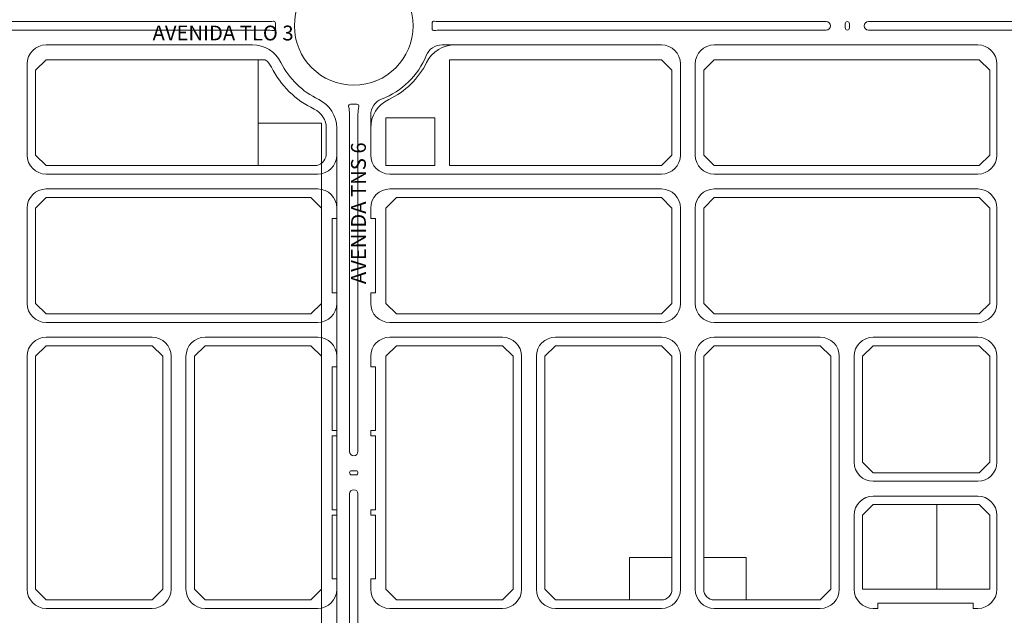
# Model space of a CAD drawing. Units: millimetres. Extents: x 0 to 23224, y 0 to 46018.
# Drawn here: x 3562 to 4027, y 4832 to 5113 of the extents above; entities that cross this region are included whole.
import ezdxf

# ---------------------------------------------------------------- set-up
doc = ezdxf.new("R2010")
doc.units = ezdxf.units.MM
for name, color, linetype, lineweight in [('MEIO_FIO', 252, 'Continuous', 15), ('NOME_AVENIDA', 7, 'Continuous', 0), ('QUADRA INTERNA 1', 252, 'Continuous', 20), ('QUADRA_INTERNA', 252, 'Continuous', 20)]:
    doc.layers.add(name, color=color, linetype=linetype, lineweight=lineweight)
doc.styles.add('ROMANS', font='romans.shx', dxfattribs={"height": 8})

# ---------------------------------------------------------------- blocks, each defined once
blk = doc.blocks.new('JARDIM TAQUARI T 23-flat-1')
at = {"layer": 'MEIO_FIO', "ltscale": 2}
for p, q in [((105353.65, 35870.64), (105353.65, 35827.64)), ((105490.85, 35818.64), (105362.65, 35818.64)), ((105490.85, 35811.64), (105362.65, 35811.64)), ((105353.65, 35802.64), (105353.65, 35757.64)), ((105490.85, 35748.64), (105362.65, 35748.64)), ((105412.65, 35741.64), (105362.65, 35741.64)), ((105490.85, 35741.64), (105437.65, 35741.64)), ((105353.65, 35732.64), (105353.65, 35622.64)), ((105421.65, 35732.64), (105421.65, 35622.64)), ((105428.65, 35732.64), (105428.65, 35622.64)), ((105412.65, 35613.64), (105362.65, 35613.64)), ((105490.85, 35613.64), (105437.65, 35613.64))]:
    blk.add_line(p, q, dxfattribs=at)
for centre, start, end in [((105362.65, 35827.64), 180, 270), ((105362.65, 35802.64), 90, 180), ((105362.65, 35757.64), 180, 270), ((105362.65, 35732.64), 90, 180), ((105412.65, 35732.64), 0, 90), ((105437.65, 35732.64), 90, 180), ((105362.65, 35622.64), 180, 270), ((105412.65, 35622.64), 270, 0), ((105437.65, 35622.64), 180, 270)]:
    blk.add_arc(centre, 9, start, end, dxfattribs=at)

msp = doc.modelspace()

# ---------------------------------------------------------------- linework, layer by layer
at = {"layer": 'MEIO_FIO', "ltscale": 2}
for p, q in [((3496.79, 5112.21), (3679, 5112.21)), ((3496.79, 5108.21), (3679, 5108.21)), ((3679, 5112.21), (3497.39, 5112.21)), ((3679, 5108.21), (3497.39, 5108.21)), ((3942.79, 5112.21), (3760.58, 5112.21)), ((3942.79, 5108.21), (3760.58, 5108.21)), ((3951.79, 5109.21), (3951.79, 5111.21)), ((3953.79, 5109.21), (3953.79, 5111.21)), ((4165.39, 5112.21), (3962.79, 5112.21)), ((4165.39, 5108.21), (3962.79, 5108.21)), ((3574.59, 5101.21), (3671.97, 5101.21)), ((3574.59, 5101.21), (3671.97, 5101.21)), ((3574.59, 5101.21), (3671.97, 5101.21)), ((3574.59, 5101.21), (3671.97, 5101.21)), ((3864.99, 5101.21), (3761.45, 5101.21)), ((4014.39, 5101.21), (3889.99, 5101.21)), ((3717.79, 5068.54), (3717.79, 4909.21)), ((3717.79, 5068.54), (3717.79, 5050.8)), ((3717.79, 5068.54), (3717.79, 4909.21)), ((3717.79, 5068.54), (3717.79, 4909.21)), ((3717.79, 5068.54), (3717.79, 4909.21)), ((3721.79, 5068.54), (3721.79, 4909.21)), ((3721.79, 5068.54), (3721.79, 5050.8)), ((3721.79, 5068.54), (3721.79, 4909.21)), ((3721.79, 5068.54), (3721.79, 4909.21)), ((3721.79, 5068.54), (3721.79, 4909.21)), ((3727.79, 5068.15), (3727.79, 5050.8)), ((3711.79, 5061.9), (3711.79, 4533.01)), ((3711.79, 5061.9), (3711.79, 5049.21)), ((3711.79, 5061.9), (3711.79, 5050.8)), ((3711.79, 5061.9), (3711.79, 5050.8)), ((3711.79, 5061.9), (3711.79, 5049.21)), ((3727.79, 5061.9), (3727.79, 5049.21)), ((3727.79, 5061.9), (3727.79, 5049.21)), ((3711.79, 5024.21), (3711.79, 5019.21)), ((3711.79, 5024.21), (3711.79, 5019.21)), ((3727.79, 5024.21), (3727.79, 5019.21)), ((3727.79, 5024.21), (3727.79, 5019.21)), ((3709.59, 5019.21), (3709.59, 4984.21)), ((3711.79, 5019.21), (3709.59, 5019.21)), ((3711.79, 5019.21), (3709.59, 5019.21)), ((3709.59, 5019.21), (3709.59, 4984.21)), ((3727.79, 5019.21), (3729.99, 5019.21)), ((3729.99, 5019.21), (3729.99, 4984.21)), ((3729.99, 5019.21), (3729.99, 4984.21)), ((3711.79, 4984.21), (3709.59, 4984.21)), ((3711.79, 4984.21), (3709.59, 4984.21)), ((3711.79, 4984.21), (3711.79, 4979.21)), ((3711.79, 4984.21), (3711.79, 4979.21)), ((3727.79, 4984.21), (3727.79, 4979.21)), ((3727.79, 4984.21), (3727.79, 4979.21)), ((3727.79, 4984.21), (3729.99, 4984.21)), ((3711.79, 4954.21), (3711.79, 4949.21)), ((3711.79, 4954.21), (3711.79, 4949.21)), ((3727.79, 4954.21), (3727.79, 4949.21)), ((3727.79, 4954.21), (3727.79, 4949.21)), ((3711.79, 4949.21), (3709.59, 4949.21)), ((3709.59, 4949.21), (3709.59, 4919.21)), ((3709.59, 4949.21), (3709.59, 4919.21)), ((3711.79, 4949.21), (3709.59, 4949.21)), ((3727.79, 4949.21), (3729.99, 4949.21)), ((3729.99, 4949.21), (3729.99, 4919.21)), ((3729.99, 4949.21), (3729.99, 4919.21)), ((3711.79, 4919.21), (3709.59, 4919.21)), ((3711.79, 4919.21), (3709.59, 4919.21)), ((3711.79, 4919.21), (3711.79, 4916.71)), ((3711.79, 4919.21), (3711.79, 4916.71)), ((3727.79, 4919.21), (3727.79, 4916.71)), ((3727.79, 4919.21), (3727.79, 4916.71)), ((3727.79, 4919.21), (3729.99, 4919.21)), ((3709.59, 4916.71), (3709.59, 4881.71)), ((3711.79, 4916.71), (3709.59, 4916.71)), ((3711.79, 4916.71), (3709.59, 4916.71)), ((3709.59, 4916.71), (3709.59, 4881.71)), ((3727.79, 4916.71), (3729.99, 4916.71)), ((3729.99, 4916.71), (3729.99, 4881.71)), ((3729.99, 4916.71), (3729.99, 4881.71)), ((3718.79, 4900.21), (3720.79, 4900.21)), ((3720.79, 4900.21), (3718.79, 4900.21)), ((3720.79, 4900.21), (3718.79, 4900.21)), ((3718.79, 4898.21), (3720.79, 4898.21)), ((3720.79, 4898.21), (3718.79, 4898.21)), ((3720.79, 4898.21), (3718.79, 4898.21)), ((3964.99, 4895.21), (4014.39, 4895.21)), ((3717.79, 4889.22), (3717.79, 4774.21)), ((3717.79, 4889.22), (3717.79, 4774.21)), ((3717.79, 4889.22), (3717.79, 4774.21)), ((3717.79, 4889.22), (3717.79, 4774.21)), ((3721.79, 4889.22), (3721.79, 4774.21)), ((3721.79, 4889.22), (3721.79, 4774.21)), ((3721.79, 4889.22), (3721.79, 4774.21)), ((3721.79, 4889.22), (3721.79, 4774.21)), ((3964.99, 4888.21), (4014.39, 4888.21)), ((3711.79, 4881.71), (3709.59, 4881.71)), ((3711.79, 4881.71), (3709.59, 4881.71)), ((3711.79, 4881.71), (3711.79, 4879.21)), ((3711.79, 4881.71), (3711.79, 4879.21)), ((3727.79, 4881.71), (3727.79, 4879.21)), ((3727.79, 4881.71), (3727.79, 4879.21)), ((3727.79, 4881.71), (3729.99, 4881.71)), ((3711.79, 4879.21), (3709.59, 4879.21)), ((3709.59, 4879.21), (3709.59, 4849.21)), ((3709.59, 4879.21), (3709.59, 4849.21)), ((3711.79, 4879.21), (3709.59, 4879.21)), ((3727.79, 4879.21), (3729.99, 4879.21)), ((3729.99, 4879.21), (3729.99, 4849.21)), ((3729.99, 4879.21), (3729.99, 4849.21)), ((3711.79, 4849.21), (3709.59, 4849.21)), ((3711.79, 4849.21), (3709.59, 4849.21)), ((3711.79, 4849.21), (3711.79, 4844.21)), ((3711.79, 4849.21), (3711.79, 4844.21)), ((3727.79, 4849.21), (3727.79, 4844.21)), ((3727.79, 4849.21), (3727.79, 4844.21)), ((3727.79, 4849.21), (3729.99, 4849.21))]:
    msp.add_line(p, q, dxfattribs=at)
at = {"layer": 'MEIO_FIO', "linetype": 'Continuous', "ltscale": 2}
for p, q in [((3679, 5112.21), (3645.9, 5112.21)), ((3679, 5108.21), (3645.9, 5108.21)), ((3942.79, 5112.21), (3760.58, 5112.21)), ((3942.79, 5108.21), (3760.58, 5108.21)), ((3951.79, 5109.21), (3951.79, 5111.21)), ((3953.79, 5109.21), (3953.79, 5111.21)), ((4165.39, 5112.21), (3962.79, 5112.21)), ((4165.39, 5108.21), (3962.79, 5108.21)), ((3671.97, 5101.21), (3645.9, 5101.21)), ((3864.99, 5101.21), (3767.6, 5101.21)), ((4014.39, 5101.21), (3889.99, 5101.21)), ((3873.99, 5092.21), (3873.99, 5049.21)), ((3880.99, 5092.21), (3880.99, 5049.21)), ((4023.39, 5092.21), (4023.39, 5049.21)), ((3736.79, 5040.21), (3864.99, 5040.21)), ((3889.99, 5040.21), (4014.39, 5040.21)), ((3736.79, 5033.21), (3864.99, 5033.21)), ((3889.99, 5033.21), (4014.39, 5033.21)), ((3873.99, 5024.21), (3873.99, 4979.21)), ((3880.99, 5024.21), (3880.99, 4979.21)), ((4023.39, 5024.21), (4023.39, 4979.21)), ((3727.79, 5019.21), (3729.99, 5019.21)), ((3727.79, 4984.21), (3729.99, 4984.21)), ((3736.79, 4970.21), (3864.99, 4970.21)), ((3889.99, 4970.21), (4014.39, 4970.21)), ((3736.79, 4963.21), (3789.99, 4963.21)), ((3814.99, 4963.21), (3864.99, 4963.21)), ((3889.99, 4963.21), (3939.99, 4963.21)), ((3964.99, 4963.21), (4014.39, 4963.21)), ((3798.99, 4954.21), (3798.99, 4844.21)), ((3805.99, 4954.21), (3805.99, 4844.21)), ((3873.99, 4954.21), (3873.99, 4844.21)), ((3880.99, 4954.21), (3880.99, 4844.21)), ((3948.99, 4954.21), (3948.99, 4844.21)), ((3955.99, 4954.21), (3955.99, 4904.21)), ((4023.39, 4954.21), (4023.39, 4904.21)), ((3727.79, 4949.21), (3729.99, 4949.21)), ((3727.79, 4919.21), (3729.99, 4919.21)), ((3727.79, 4916.71), (3729.99, 4916.71)), ((3720.79, 4900.21), (3718.79, 4900.21)), ((3720.79, 4898.21), (3718.79, 4898.21)), ((3727.79, 4881.71), (3729.99, 4881.71)), ((3727.79, 4879.21), (3729.99, 4879.21)), ((3955.99, 4879.21), (3955.99, 4844.21)), ((4023.39, 4879.21), (4023.39, 4844.21)), ((3727.79, 4849.21), (3729.99, 4849.21)), ((3736.79, 4835.21), (3789.99, 4835.21)), ((3814.99, 4835.21), (3864.99, 4835.21)), ((3889.99, 4835.21), (3939.99, 4835.21)), ((3964.99, 4835.21), (3967.19, 4835.21)), ((3967.19, 4837.71), (4012.19, 4837.71)), ((3967.19, 4835.21), (3967.19, 4837.71)), ((4012.19, 4835.21), (4012.19, 4837.71)), ((4012.19, 4835.21), (4014.39, 4835.21))]:
    msp.add_line(p, q, dxfattribs=at)
msp.add_circle((3719.79, 5110.21), 28, dxfattribs=at)
at = {"layer": 'MEIO_FIO', "ltscale": 2}
msp.add_circle((3719.79, 5110.21), 28, dxfattribs=at)
msp.add_circle((3719.79, 5110.21), 28, dxfattribs=at)
msp.add_circle((3719.79, 5110.21), 28, dxfattribs=at)
msp.add_circle((3719.79, 5110.21), 28, dxfattribs=at)
at = {"layer": 'MEIO_FIO', "linetype": 'Continuous', "ltscale": 2}
for centre, radius, start, end in [((3679, 5129.21), 17, 270, 279.1802), ((3679, 5091.21), 17, 80.8198, 90), ((3681.86, 5111.49), 0.95, 358.0673, 99.1802), ((3681.86, 5108.93), 0.95, 260.8198, 1.9327), ((3719.79, 5110.21), 37, 178.0673, 181.9327), ((3757.72, 5111.49), 0.95, 80.8198, 181.9327), ((3719.79, 5110.21), 37, 358.0673, 1.9327), ((3757.72, 5108.93), 0.95, 178.0673, 279.1802), ((3760.58, 5129.21), 17, 260.8198, 270), ((3760.58, 5091.21), 17, 90, 99.1802), ((3942.79, 5110.21), 2, 270, 90), ((3952.79, 5111.21), 1, 0, 180), ((3952.79, 5109.21), 1, 180, 0), ((3962.79, 5110.21), 2, 90, 270), ((3671.97, 5086.21), 15, 26.6538, 90), ((3767.6, 5086.21), 15, 90, 153.3462), ((3864.99, 5092.21), 9, 0, 90), ((3889.99, 5092.21), 9, 90, 180), ((4014.39, 5092.21), 9, 0, 90), ((3719.79, 5110.21), 38.5, 206.6538, 244.5384), ((3719.79, 5110.21), 38.5, 295.4616, 333.3462), ((3696.79, 5061.9), 15, 0, 64.5384), ((3718.29, 5072.29), 0.95, 87.741, 193.579), ((3702.79, 5068.54), 15, 0, 13.579), ((3719.79, 5110.21), 37, 267.741, 272.259), ((3721.29, 5072.29), 0.95, 346.421, 92.259), ((3736.79, 5068.54), 15, 166.421, 180), ((3742.79, 5061.9), 15, 115.4616, 180), ((3736.79, 5049.21), 9, 180, 270), ((3864.99, 5049.21), 9, 270, 0), ((3889.99, 5049.21), 9, 180, 270), ((4014.39, 5049.21), 9, 270, 0), ((3736.79, 5024.21), 9, 90, 180), ((3864.99, 5024.21), 9, 0, 90), ((3889.99, 5024.21), 9, 90, 180), ((4014.39, 5024.21), 9, 0, 90), ((3736.79, 4979.21), 9, 180, 270), ((3864.99, 4979.21), 9, 270, 0), ((3889.99, 4979.21), 9, 180, 270), ((4014.39, 4979.21), 9, 270, 0), ((3736.79, 4954.21), 9, 90, 180), ((3789.99, 4954.21), 9, 0, 90), ((3814.99, 4954.21), 9, 90, 180), ((3864.99, 4954.21), 9, 0, 90), ((3889.99, 4954.21), 9, 90, 180), ((3939.99, 4954.21), 9, 0, 90), ((3964.99, 4954.21), 9, 90, 180), ((4014.39, 4954.21, 0), 9, 0, 90), ((3964.99, 4904.21), 9, 180, 270), ((4014.39, 4904.21), 9, 270, 0), ((3718.79, 4899.21), 1, 90, 270), ((3720.79, 4899.21), 1, 270, 90), ((3964.99, 4879.21), 9, 90, 180), ((4014.39, 4879.21), 9, 0, 90), ((3736.79, 4844.21), 9, 180, 270), ((3789.99, 4844.21), 9, 270, 0), ((3814.99, 4844.21), 9, 180, 270), ((3864.99, 4844.21), 9, 270, 0), ((3889.99, 4844.21), 9, 180, 270), ((3939.99, 4844.21), 9, 270, 0), ((3964.99, 4844.21), 9, 180, 270), ((4014.39, 4844.21), 9, 270, 0)]:
    msp.add_arc(centre, radius, start, end, dxfattribs=at)
at = {"layer": 'MEIO_FIO', "ltscale": 2}
for centre, radius, start, end in [((3679, 5129.21), 17, 270, 279.1802), ((3679, 5129.21), 17, 270, 279.1802), ((3679, 5091.21), 17, 80.8198, 90), ((3679, 5091.21), 17, 80.8198, 90), ((3681.86, 5111.49), 0.95, 358.0673, 99.1802), ((3681.86, 5111.49), 0.95, 358.0673, 99.1802), ((3681.86, 5108.93), 0.95, 260.8198, 1.9327), ((3681.86, 5108.93), 0.95, 260.8198, 1.9327), ((3719.79, 5110.21), 37, 178.0673, 181.9327), ((3719.79, 5110.21), 37, 178.0673, 181.9327), ((3757.72, 5111.49), 0.95, 80.8198, 181.9327), ((3757.72, 5111.49), 0.95, 80.8198, 181.9327), ((3719.79, 5110.21), 37, 358.0673, 1.9327), ((3719.79, 5110.21), 37, 358.0673, 1.9327), ((3757.72, 5108.93), 0.95, 178.0673, 279.1802), ((3757.72, 5108.93), 0.95, 178.0673, 279.1802), ((3760.58, 5129.21), 17, 260.8198, 270), ((3760.58, 5129.21), 17, 260.8198, 270), ((3760.58, 5091.21), 17, 90, 99.1802), ((3760.58, 5091.21), 17, 90, 99.1802), ((3942.79, 5110.21), 2, 270, 90), ((3952.79, 5111.21), 1, 0, 180), ((3952.79, 5109.21), 1, 180, 0), ((3962.79, 5110.21), 2, 90, 270), ((3574.59, 5092.21), 9, 90, 180), ((3574.59, 5092.21), 9, 90, 180), ((3574.59, 5092.21), 9, 90, 180), ((3574.59, 5092.21), 9, 90, 180), ((3671.97, 5086.21), 15, 26.6538, 90), ((3671.97, 5086.21), 15, 26.6538, 90), ((3671.97, 5086.21), 15, 26.6538, 90), ((3671.97, 5086.21), 15, 26.6538, 90), ((3761.45, 5093.21), 8, 90, 157.8039), ((3761.45, 5093.21), 8, 90, 157.8039), ((3719.79, 5110.21), 37, 290.8275, 337.8039), ((3719.79, 5110.21), 37, 290.8275, 337.8039), ((3719.79, 5110.21), 38.5, 206.6538, 244.5384), ((3719.79, 5110.21), 38.5, 206.6538, 244.5384), ((3719.79, 5110.21), 38.5, 206.6538, 244.5384), ((3719.79, 5110.21), 38.5, 206.6538, 244.5384), ((3735.79, 5068.15), 8, 110.8275, 180), ((3735.79, 5068.15), 8, 110.8275, 180), ((3696.79, 5061.9), 15, 0, 64.5384), ((3696.79, 5061.9), 15, 0, 64.5384), ((3696.79, 5061.9), 15, 0, 64.5384), ((3696.79, 5061.9), 15, 0, 64.5384), ((3718.29, 5072.29), 0.95, 87.741, 193.579), ((3718.29, 5072.29), 0.95, 87.741, 193.579), ((3718.29, 5072.29), 0.95, 87.741, 193.579), ((3718.29, 5072.29), 0.95, 87.741, 193.579), ((3718.29, 5072.29), 0.95, 87.741, 193.579), ((3702.79, 5068.54), 15, 0, 13.579), ((3702.79, 5068.54), 15, 0, 13.579), ((3702.79, 5068.54), 15, 0, 13.579), ((3702.79, 5068.54), 15, 0, 13.579), ((3702.79, 5068.54), 15, 0, 13.579), ((3719.79, 5110.21), 37, 267.741, 272.259), ((3719.79, 5110.21), 37, 267.741, 272.259), ((3719.79, 5110.21), 37, 267.741, 272.259), ((3719.79, 5110.21), 37, 267.741, 272.259), ((3719.79, 5110.21), 37, 267.741, 272.259), ((3721.29, 5072.29), 0.95, 346.421, 92.259), ((3721.29, 5072.29), 0.95, 346.421, 92.259), ((3721.29, 5072.29), 0.95, 346.421, 92.259), ((3721.29, 5072.29), 0.95, 346.421, 92.259), ((3721.29, 5072.29), 0.95, 346.421, 92.259), ((3736.79, 5068.54), 15, 166.421, 180), ((3736.79, 5068.54), 15, 166.421, 180), ((3736.79, 5068.54), 15, 166.421, 180), ((3736.79, 5068.54), 15, 166.421, 180), ((3736.79, 5068.54), 15, 166.421, 180), ((3702.79, 5049.21), 9, 270, 0), ((3702.79, 5049.21), 9, 270, 0), ((3736.79, 5049.21), 9, 180, 270), ((3702.79, 5024.21), 9, 0, 90), ((3702.79, 5024.21), 9, 0, 90), ((3736.79, 5024.21), 9, 90, 180), ((3702.79, 4979.21), 9, 270, 0), ((3702.79, 4979.21), 9, 270, 0), ((3736.79, 4979.21), 9, 180, 270), ((3702.79, 4954.21), 9, 0, 90), ((3702.79, 4954.21), 9, 0, 90), ((3736.79, 4954.21), 9, 90, 180), ((3719.79, 4909.21, 0), 2, 180, 0), ((3719.79, 4909.21), 2, 180, 0), ((3719.79, 4909.21), 2, 180, 0), ((3719.79, 4909.21), 2, 180, 0), ((3718.79, 4899.21), 1, 90, 270), ((3718.79, 4899.21), 1, 90, 270), ((3718.79, 4899.21), 1, 90, 270), ((3720.79, 4899.21), 1, 270, 90), ((3720.79, 4899.21), 1, 270, 90), ((3720.79, 4899.21), 1, 270, 90), ((3719.79, 4889.22, 0), 2, 0, 180), ((3719.79, 4889.22), 2, 0, 180), ((3719.79, 4889.22), 2, 0, 180), ((3719.79, 4889.22), 2, 0, 180), ((3702.79, 4844.21), 9, 270, 0), ((3702.79, 4844.21), 9, 270, 0), ((3736.79, 4844.21), 9, 180, 270)]:
    msp.add_arc(centre, radius, start, end, dxfattribs=at)
at = {"layer": 'QUADRA INTERNA 1', "ltscale": 2}
for p, q in [((3569.59, 5089.21), (3574.59, 5094.21)), ((3674.59, 5094.21), (3574.59, 5094.21)), ((3674.59, 5094.21), (3677.97, 5094.21)), ((3674.59, 5094.21), (3674.59, 5044.21)), ((3569.59, 5089.21), (3569.59, 5049.21)), ((3706.79, 5061.9), (3706.79, 5049.21)), ((3569.59, 5049.21), (3574.59, 5044.21)), ((3674.59, 5044.21), (3574.59, 5044.21)), ((3674.59, 5044.21), (3701.29, 5044.21)), ((3574.59, 5029.21), (3569.59, 5024.21)), ((3699.59, 5029.21), (3574.59, 5029.21)), ((3704.59, 5024.21), (3699.59, 5029.21)), ((3569.59, 5024.21), (3569.59, 4979.21)), ((3704.59, 5024.21), (3704.59, 4979.21)), ((3569.59, 4979.21), (3574.59, 4974.21)), ((3699.59, 4974.21), (3704.59, 4979.21)), ((3699.59, 4974.21), (3574.59, 4974.21)), ((3574.59, 4959.21), (3569.59, 4954.21)), ((3624.59, 4959.21), (3574.59, 4959.21)), ((3629.59, 4954.21), (3624.59, 4959.21)), ((3649.59, 4959.21), (3644.59, 4954.21)), ((3699.59, 4959.21), (3649.59, 4959.21)), ((3704.59, 4954.21), (3699.59, 4959.21)), ((3569.59, 4954.21), (3569.59, 4844.21)), ((3629.59, 4954.21), (3629.59, 4844.21)), ((3644.59, 4954.21), (3644.59, 4844.21)), ((3704.59, 4954.21), (3704.59, 4844.21)), ((3574.59, 4839.21), (3569.59, 4844.21)), ((3624.59, 4839.21), (3629.59, 4844.21)), ((3649.59, 4839.21), (3644.59, 4844.21)), ((3699.59, 4839.21), (3704.59, 4844.21)), ((3624.59, 4839.21), (3574.59, 4839.21)), ((3699.59, 4839.21), (3649.59, 4839.21))]:
    msp.add_line(p, q, dxfattribs=at)
for centre, radius, start, end in [((3671.97, 5086.21), 10, 26.6538, 53.1301), ((3719.79, 5110.21), 43.5, 206.6538, 244.5384), ((3696.79, 5061.9), 10, 0, 64.5384), ((3701.17, 5049.86), 5.65, 271.1625, 353.3792)]:
    msp.add_arc(centre, radius, start, end, dxfattribs=at)
at = {"layer": 'QUADRA_INTERNA', "ltscale": 2}
for p, q in [((3645.9, 5094.21), (3674.59, 5094.21)), ((3674.59, 5094.21), (3674.59, 5064.21)), ((3734.99, 5066.71), (3734.99, 5044.21)), ((3757.99, 5066.71), (3757.99, 5044.21)), ((3674.59, 5064.21), (3704.59, 5064.21)), ((3704.59, 5064.21), (3704.59, 4532.71)), ((3734.99, 5024.21), (3734.99, 4979.21)), ((3884.99, 5024.21), (3884.99, 4979.21)), ((3734.99, 4954.21), (3734.99, 4844.21)), ((3964.99, 4884.21), (4014.99, 4884.21)), ((3849.99, 4859.21), (3869.99, 4859.21)), ((3849.99, 4859.21), (3849.99, 4839.21)), ((3884.99, 4859.21), (3904.99, 4859.21)), ((3904.99, 4859.21), (3904.99, 4839.21))]:
    msp.add_line(p, q, dxfattribs=at)
at = {"layer": 'QUADRA_INTERNA', "linetype": 'Continuous', "ltscale": 2}
for p, q in [((3764.99, 5094.21), (3764.99, 5044.21)), ((3764.99, 5094.21), (3864.99, 5094.21)), ((3869.99, 5089.21), (3864.99, 5094.21)), ((3884.99, 5089.21), (3889.99, 5094.21)), ((3889.99, 5094.21), (4014.99, 5094.21)), ((4019.99, 5089.21), (4014.99, 5094.21)), ((3869.99, 5089.21), (3869.99, 5049.21)), ((3884.99, 5089.21), (3884.99, 5049.21)), ((4019.99, 5089.21), (4019.99, 5049.21)), ((3734.99, 5066.71), (3757.99, 5066.71)), ((3869.99, 5049.21), (3864.99, 5044.21)), ((3889.99, 5044.21), (3884.99, 5049.21)), ((4014.99, 5044.21), (4019.99, 5049.21)), ((3734.99, 5044.21), (3757.99, 5044.21)), ((3764.99, 5044.21), (3864.99, 5044.21)), ((3889.99, 5044.21), (4014.99, 5044.21)), ((3734.99, 5024.21), (3739.99, 5029.21)), ((3739.99, 5029.21), (3864.99, 5029.21)), ((3864.99, 5029.21), (3869.99, 5024.21)), ((3884.99, 5024.21), (3889.99, 5029.21)), ((3889.99, 5029.21), (4014.99, 5029.21)), ((4014.99, 5029.21), (4019.99, 5024.21)), ((3869.99, 5024.21), (3869.99, 4979.21)), ((4019.99, 5024.21), (4019.99, 4979.21)), ((3739.99, 4974.21), (3734.99, 4979.21)), ((3869.99, 4979.21), (3864.99, 4974.21)), ((3889.99, 4974.21), (3884.99, 4979.21)), ((4019.99, 4979.21), (4014.99, 4974.21)), ((3739.99, 4974.21), (3864.99, 4974.21)), ((3889.99, 4974.21), (4014.99, 4974.21)), ((3734.99, 4954.21), (3739.99, 4959.21)), ((3739.99, 4959.21), (3789.99, 4959.21)), ((3789.99, 4959.21), (3794.99, 4954.21)), ((3809.99, 4954.21), (3814.99, 4959.21)), ((3814.99, 4959.21), (3864.99, 4959.21)), ((3864.99, 4959.21), (3869.99, 4954.21)), ((3889.99, 4959.21), (3884.99, 4954.21)), ((3889.99, 4959.21), (3939.99, 4959.21)), ((3944.99, 4954.21), (3939.99, 4959.21)), ((3964.99, 4959.21), (3959.99, 4954.21)), ((3964.99, 4959.21), (4014.99, 4959.21)), ((4019.99, 4954.21), (4014.99, 4959.21)), ((3794.99, 4954.21), (3794.99, 4844.21)), ((3809.99, 4954.21), (3809.99, 4844.21)), ((3869.99, 4954.21), (3869.99, 4844.21)), ((3884.99, 4954.21), (3884.99, 4844.21)), ((3944.99, 4954.21), (3944.99, 4844.21)), ((3959.99, 4954.21), (3959.99, 4904.21)), ((4019.99, 4954.21), (4019.99, 4904.21)), ((3964.99, 4899.21), (3959.99, 4904.21)), ((4014.99, 4899.21), (4019.99, 4904.21)), ((3964.99, 4899.21), (4014.99, 4899.21)), ((3964.99, 4884.21), (3959.99, 4879.21)), ((3994.99, 4884.21), (3994.99, 4844.21)), ((4019.99, 4879.21), (4014.99, 4884.21)), ((3959.99, 4879.21), (3959.99, 4844.21)), ((4019.99, 4879.21), (4019.99, 4844.21)), ((3739.99, 4839.21), (3734.99, 4844.21)), ((3789.99, 4839.21), (3794.99, 4844.21)), ((3814.99, 4839.21), (3809.99, 4844.21)), ((3939.99, 4839.21), (3944.99, 4844.21)), ((3959.99, 4844.21), (4019.99, 4844.21)), ((3739.99, 4839.21), (3789.99, 4839.21)), ((3814.99, 4839.21), (3864.99, 4839.21)), ((3889.99, 4839.21), (3939.99, 4839.21))]:
    msp.add_line(p, q, dxfattribs=at)
for centre, start, end in [((3864.99, 4844.21), 270, 0), ((3889.99, 4844.21), 180, 270)]:
    msp.add_arc(centre, 5, start, end, dxfattribs=at)

# ---------------------------------------------------------------- block references
at = {"ltscale": 2}
msp.add_blockref('JARDIM TAQUARI T 23-flat-1', (-101788.06, -30778.43), dxfattribs=at)

# ---------------------------------------------------------------- texts
at = {"layer": 'NOME_AVENIDA', "ltscale": 2, "style": 'ROMANS'}
for s, rotation, p in [('AVENIDA TLO 3', 359.9715, (3624.82, 5103.35)), ('AVENIDA TLO 3', 359.9715, (3624.82, 5103.35)), ('AVENIDA TNS 6', 90.0285, (3725.54, 4988.3))]:
    msp.add_text(s, height=7, rotation=rotation, dxfattribs=at).set_placement(p)

doc.saveas('drawing.dxf')
